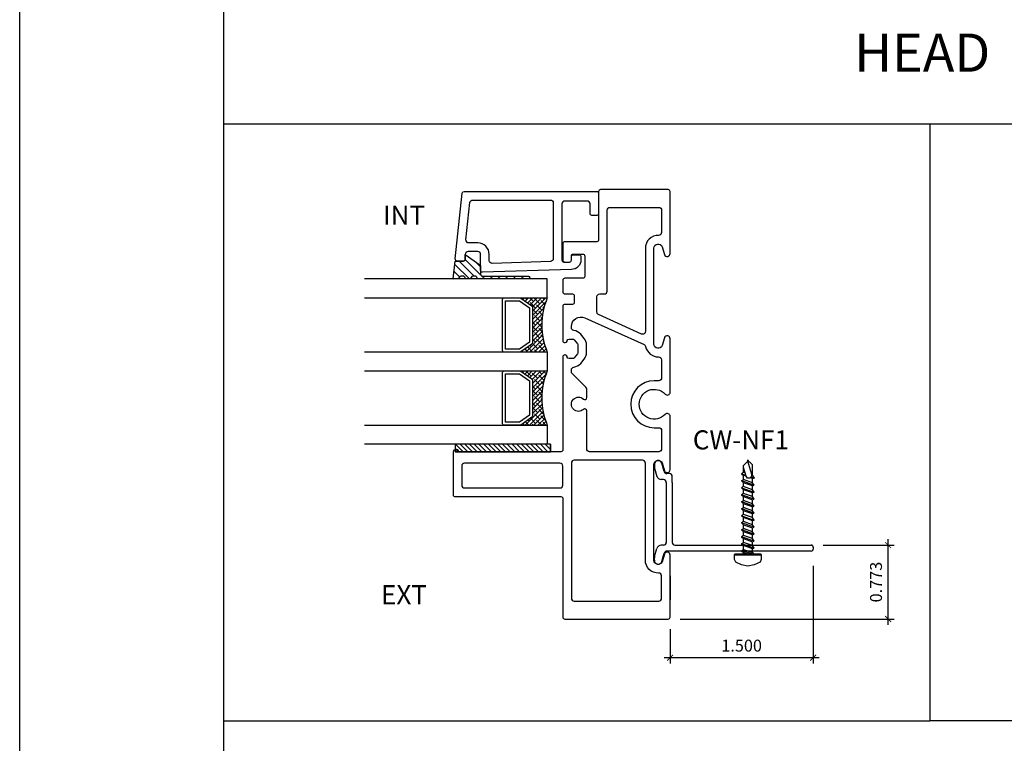
# Model space of a CAD drawing. Units: millimetres. Extents: x 1323 to 1535, y 2911 to 2953.
# Drawn here: x 1362 to 1373, y 2920 to 2928 of the extents above; entities that cross this region are included whole.
import ezdxf

# ---------------------------------------------------------------- set-up
doc = ezdxf.new("R2010")
doc.units = ezdxf.units.MM
for name, color, linetype in [('AM_0', 7, 'Continuous'), ('ANNOTATION', 2, 'Continuous'), ('DIMS', 1, 'Continuous'), ('FASTENER', 1, 'Continuous'), ('FRAME', 3, 'Continuous'), ('GASKET', 1, 'Continuous'), ('GLASS STOP', 3, 'Continuous'), ('GLAZING', 3, 'Continuous'), ('STRAP ANCHOR', 4, 'Continuous')]:
    doc.layers.add(name, color=color, linetype=linetype)
doc.styles.add('DIMS', font='arial.ttf')
doc.styles.get("Standard").update_dxf_attribs({"font": 'arial.ttf'})
doc.dimstyles.new('DIM2', dxfattribs={"dimscale": 2, "dimtxt": 0.0625, "dimasz": 0.03125, "dimexe": 0.03125, "dimexo": 0.125, "dimgap": 0.03125, "dimtad": 1, "dimdec": 4, "dimzin": 3, "dimdsep": 46, "dimlunit": 4, "dimtxsty": 'DIMS', "dimblk": 'ARCHTICK', "dimcen": 0.125, "dimdle": 0.03125, "dimclrd": 2, "dimclre": 2, "dimclrt": 2, "dimadec": 0, "dimazin": 0, "dimtfac": 1, "dimtdec": 4, "dimtix": 1, "dimtmove": 0, "dimatfit": 3, "dimfxl": 0.09375, "dimfrac": 2, "dimtolj": 1, "dimtzin": 0, "dimlwd": -1, "dimlwe": -1, "dimarcsym": 0})

# ---------------------------------------------------------------- blocks, each defined once
blk = doc.blocks.new('Short Screw')
at = {"color": 1}
for p, q in [((-680.884, 4795.607), (-680.898, 4795.58)), ((-680.884, 4795.607), (-680.898, 4795.58)), ((-680.824, 4795.633), (-680.884, 4795.607)), ((-680.824, 4795.633), (-680.884, 4795.607)), ((-680.758, 4795.647), (-680.824, 4795.633)), ((-680.758, 4795.647), (-680.824, 4795.633)), ((-680.691, 4795.633), (-680.758, 4795.647)), ((-680.691, 4795.633), (-680.758, 4795.647)), ((-680.631, 4795.607), (-680.691, 4795.633)), ((-680.631, 4795.607), (-680.691, 4795.633)), ((-680.618, 4795.58), (-680.631, 4795.607)), ((-680.618, 4795.58), (-680.631, 4795.607)), ((-680.898, 4795.58), (-680.898, 4795.533)), ((-680.898, 4795.58), (-680.898, 4795.533)), ((-680.618, 4795.533), (-680.898, 4795.533)), ((-680.898, 4795.533), (-680.898, 4795.527)), ((-680.618, 4795.533), (-680.898, 4795.533)), ((-680.898, 4795.533), (-680.898, 4795.527)), ((-680.898, 4795.527), (-680.891, 4795.52)), ((-680.898, 4795.527), (-680.891, 4795.52)), ((-680.891, 4795.52), (-680.624, 4795.52)), ((-680.891, 4795.52), (-680.624, 4795.52)), ((-680.718, 4795.52), (-680.824, 4795.487)), ((-680.824, 4795.487), (-680.804, 4795.507)), ((-680.804, 4795.52), (-680.804, 4795.507)), ((-680.804, 4795.507), (-680.758, 4795.52)), ((-680.804, 4795.473), (-680.711, 4795.507)), ((-680.804, 4795.473), (-680.711, 4795.507)), ((-680.711, 4795.507), (-680.698, 4795.52)), ((-680.711, 4795.507), (-680.711, 4795.467)), ((-680.711, 4795.507), (-680.711, 4795.467)), ((-680.624, 4795.52), (-680.618, 4795.527)), ((-680.624, 4795.52), (-680.618, 4795.527)), ((-680.618, 4795.533), (-680.618, 4795.58)), ((-680.618, 4795.533), (-680.618, 4795.58)), ((-680.618, 4795.527), (-680.618, 4795.533)), ((-680.618, 4795.527), (-680.618, 4795.533)), ((-680.824, 4795.487), (-680.804, 4795.473)), ((-680.691, 4795.46), (-680.824, 4795.413)), ((-680.691, 4795.46), (-680.824, 4795.413)), ((-680.824, 4795.413), (-680.804, 4795.433)), ((-680.824, 4795.413), (-680.804, 4795.433)), ((-680.824, 4795.413), (-680.804, 4795.4)), ((-680.824, 4795.413), (-680.804, 4795.4)), ((-680.691, 4795.387), (-680.824, 4795.34)), ((-680.691, 4795.387), (-680.824, 4795.34)), ((-680.804, 4795.473), (-680.804, 4795.433)), ((-680.804, 4795.473), (-680.804, 4795.433)), ((-680.711, 4795.467), (-680.804, 4795.433)), ((-680.711, 4795.467), (-680.804, 4795.433)), ((-680.711, 4795.433), (-680.804, 4795.4)), ((-680.711, 4795.433), (-680.804, 4795.4)), ((-680.804, 4795.4), (-680.804, 4795.36)), ((-680.804, 4795.4), (-680.804, 4795.36)), ((-680.804, 4795.36), (-680.711, 4795.393)), ((-680.804, 4795.36), (-680.711, 4795.393)), ((-680.711, 4795.467), (-680.691, 4795.46)), ((-680.711, 4795.467), (-680.691, 4795.46)), ((-680.691, 4795.46), (-680.711, 4795.433)), ((-680.691, 4795.46), (-680.711, 4795.433)), ((-680.711, 4795.433), (-680.711, 4795.393)), ((-680.711, 4795.433), (-680.711, 4795.393)), ((-680.711, 4795.393), (-680.691, 4795.387)), ((-680.711, 4795.393), (-680.691, 4795.387)), ((-680.691, 4795.387), (-680.711, 4795.36)), ((-680.691, 4795.387), (-680.711, 4795.36)), ((-680.824, 4795.34), (-680.804, 4795.36)), ((-680.824, 4795.34), (-680.804, 4795.36)), ((-680.804, 4795.327), (-680.824, 4795.34)), ((-680.804, 4795.327), (-680.824, 4795.34)), ((-680.691, 4795.313), (-680.824, 4795.267)), ((-680.691, 4795.313), (-680.824, 4795.267)), ((-680.824, 4795.267), (-680.804, 4795.287)), ((-680.824, 4795.267), (-680.804, 4795.287)), ((-680.711, 4795.36), (-680.804, 4795.327)), ((-680.711, 4795.36), (-680.804, 4795.327)), ((-680.804, 4795.327), (-680.804, 4795.287)), ((-680.804, 4795.327), (-680.804, 4795.287)), ((-680.711, 4795.32), (-680.804, 4795.287)), ((-680.711, 4795.32), (-680.804, 4795.287)), ((-680.711, 4795.287), (-680.804, 4795.254)), ((-680.711, 4795.287), (-680.804, 4795.254)), ((-680.711, 4795.36), (-680.711, 4795.32)), ((-680.711, 4795.36), (-680.711, 4795.32)), ((-680.711, 4795.32), (-680.691, 4795.313)), ((-680.711, 4795.32), (-680.691, 4795.313)), ((-680.691, 4795.313), (-680.711, 4795.287)), ((-680.691, 4795.313), (-680.711, 4795.287)), ((-680.711, 4795.287), (-680.711, 4795.247)), ((-680.711, 4795.287), (-680.711, 4795.247)), ((-680.824, 4795.267), (-680.804, 4795.254)), ((-680.824, 4795.267), (-680.804, 4795.254)), ((-680.691, 4795.24), (-680.824, 4795.194)), ((-680.691, 4795.24), (-680.824, 4795.194)), ((-680.824, 4795.194), (-680.804, 4795.214)), ((-680.824, 4795.194), (-680.804, 4795.214)), ((-680.804, 4795.18), (-680.824, 4795.194)), ((-680.804, 4795.18), (-680.824, 4795.194)), ((-680.804, 4795.254), (-680.804, 4795.214)), ((-680.804, 4795.254), (-680.804, 4795.214)), ((-680.804, 4795.214), (-680.711, 4795.247)), ((-680.804, 4795.214), (-680.711, 4795.247)), ((-680.711, 4795.214), (-680.804, 4795.18)), ((-680.711, 4795.214), (-680.804, 4795.18)), ((-680.804, 4795.18), (-680.804, 4795.14)), ((-680.804, 4795.18), (-680.804, 4795.14)), ((-680.711, 4795.247), (-680.691, 4795.24)), ((-680.711, 4795.247), (-680.691, 4795.24)), ((-680.691, 4795.24), (-680.711, 4795.214)), ((-680.691, 4795.24), (-680.711, 4795.214)), ((-680.711, 4795.214), (-680.711, 4795.174)), ((-680.711, 4795.214), (-680.711, 4795.174)), ((-680.824, 4795.12), (-680.691, 4795.167)), ((-680.824, 4795.12), (-680.691, 4795.167)), ((-680.804, 4795.14), (-680.824, 4795.12)), ((-680.804, 4795.14), (-680.824, 4795.12)), ((-680.804, 4795.107), (-680.824, 4795.12)), ((-680.804, 4795.107), (-680.824, 4795.12)), ((-680.691, 4795.094), (-680.824, 4795.047)), ((-680.691, 4795.094), (-680.824, 4795.047)), ((-680.711, 4795.174), (-680.804, 4795.14)), ((-680.711, 4795.174), (-680.804, 4795.14)), ((-680.711, 4795.14), (-680.804, 4795.107)), ((-680.711, 4795.14), (-680.804, 4795.107)), ((-680.804, 4795.107), (-680.804, 4795.067)), ((-680.804, 4795.107), (-680.804, 4795.067)), ((-680.711, 4795.1), (-680.804, 4795.067)), ((-680.711, 4795.1), (-680.804, 4795.067)), ((-680.711, 4795.174), (-680.691, 4795.167)), ((-680.711, 4795.174), (-680.691, 4795.167)), ((-680.691, 4795.167), (-680.711, 4795.14)), ((-680.691, 4795.167), (-680.711, 4795.14)), ((-680.711, 4795.14), (-680.711, 4795.1)), ((-680.711, 4795.14), (-680.711, 4795.1)), ((-680.711, 4795.1), (-680.691, 4795.094)), ((-680.711, 4795.1), (-680.691, 4795.094)), ((-680.691, 4795.094), (-680.711, 4795.067)), ((-680.691, 4795.094), (-680.711, 4795.067)), ((-680.824, 4795.047), (-680.804, 4795.067)), ((-680.824, 4795.047), (-680.804, 4795.067)), ((-680.824, 4795.047), (-680.804, 4795.034)), ((-680.824, 4795.047), (-680.804, 4795.034)), ((-680.691, 4795.02), (-680.824, 4794.974)), ((-680.691, 4795.02), (-680.824, 4794.974)), ((-680.824, 4794.974), (-680.804, 4794.994)), ((-680.824, 4794.974), (-680.804, 4794.994)), ((-680.824, 4794.974), (-680.804, 4794.96)), ((-680.824, 4794.974), (-680.804, 4794.96)), ((-680.711, 4795.067), (-680.804, 4795.034)), ((-680.711, 4795.067), (-680.804, 4795.034)), ((-680.804, 4795.034), (-680.804, 4794.994)), ((-680.804, 4795.034), (-680.804, 4794.994)), ((-680.711, 4795.027), (-680.804, 4794.994)), ((-680.711, 4795.027), (-680.804, 4794.994)), ((-680.711, 4794.994), (-680.804, 4794.96)), ((-680.711, 4794.994), (-680.804, 4794.96)), ((-680.711, 4795.067), (-680.711, 4795.027)), ((-680.711, 4795.067), (-680.711, 4795.027)), ((-680.711, 4795.027), (-680.691, 4795.02)), ((-680.711, 4795.027), (-680.691, 4795.02)), ((-680.691, 4795.02), (-680.711, 4794.994)), ((-680.691, 4795.02), (-680.711, 4794.994)), ((-680.711, 4794.994), (-680.711, 4794.954)), ((-680.711, 4794.994), (-680.711, 4794.954)), ((-680.691, 4794.947), (-680.824, 4794.9)), ((-680.691, 4794.947), (-680.824, 4794.9)), ((-680.824, 4794.9), (-680.804, 4794.92)), ((-680.824, 4794.9), (-680.804, 4794.92)), ((-680.804, 4794.887), (-680.824, 4794.9)), ((-680.804, 4794.887), (-680.824, 4794.9)), ((-680.824, 4794.827), (-680.691, 4794.874)), ((-680.824, 4794.827), (-680.691, 4794.874)), ((-680.804, 4794.96), (-680.804, 4794.92)), ((-680.804, 4794.96), (-680.804, 4794.92)), ((-680.804, 4794.92), (-680.711, 4794.954)), ((-680.804, 4794.92), (-680.711, 4794.954)), ((-680.711, 4794.92), (-680.804, 4794.887)), ((-680.711, 4794.92), (-680.804, 4794.887)), ((-680.804, 4794.887), (-680.804, 4794.847)), ((-680.804, 4794.887), (-680.804, 4794.847)), ((-680.711, 4794.88), (-680.804, 4794.847)), ((-680.711, 4794.88), (-680.804, 4794.847)), ((-680.711, 4794.954), (-680.691, 4794.947)), ((-680.711, 4794.954), (-680.691, 4794.947)), ((-680.691, 4794.947), (-680.711, 4794.92)), ((-680.691, 4794.947), (-680.711, 4794.92)), ((-680.711, 4794.92), (-680.711, 4794.88)), ((-680.711, 4794.92), (-680.711, 4794.88)), ((-680.711, 4794.88), (-680.691, 4794.874)), ((-680.711, 4794.88), (-680.691, 4794.874)), ((-680.691, 4794.874), (-680.711, 4794.847)), ((-680.691, 4794.874), (-680.711, 4794.847)), ((-680.804, 4794.847), (-680.824, 4794.827)), ((-680.804, 4794.847), (-680.824, 4794.827)), ((-680.804, 4794.814), (-680.824, 4794.827)), ((-680.804, 4794.814), (-680.824, 4794.827)), ((-680.691, 4794.8), (-680.824, 4794.754)), ((-680.691, 4794.8), (-680.824, 4794.754)), ((-680.824, 4794.754), (-680.804, 4794.774)), ((-680.824, 4794.754), (-680.804, 4794.774)), ((-680.711, 4794.847), (-680.804, 4794.814)), ((-680.711, 4794.847), (-680.804, 4794.814)), ((-680.804, 4794.814), (-680.804, 4794.774)), ((-680.804, 4794.814), (-680.804, 4794.774)), ((-680.711, 4794.807), (-680.804, 4794.774)), ((-680.711, 4794.807), (-680.804, 4794.774)), ((-680.711, 4794.774), (-680.804, 4794.74)), ((-680.711, 4794.774), (-680.804, 4794.74)), ((-680.711, 4794.847), (-680.711, 4794.807)), ((-680.711, 4794.847), (-680.711, 4794.807)), ((-680.711, 4794.807), (-680.691, 4794.8)), ((-680.711, 4794.807), (-680.691, 4794.8)), ((-680.691, 4794.8), (-680.711, 4794.774)), ((-680.691, 4794.8), (-680.711, 4794.774)), ((-680.711, 4794.774), (-680.711, 4794.734)), ((-680.711, 4794.774), (-680.711, 4794.734)), ((-680.824, 4794.754), (-680.804, 4794.74)), ((-680.824, 4794.754), (-680.804, 4794.74)), ((-680.824, 4794.68), (-680.804, 4794.7)), ((-680.824, 4794.68), (-680.804, 4794.7)), ((-680.824, 4794.68), (-680.784, 4794.694)), ((-680.804, 4794.667), (-680.824, 4794.68)), ((-680.804, 4794.667), (-680.824, 4794.68)), ((-680.804, 4794.74), (-680.804, 4794.7)), ((-680.804, 4794.74), (-680.804, 4794.7)), ((-680.778, 4794.707), (-680.804, 4794.614)), ((-680.778, 4794.707), (-680.804, 4794.7)), ((-680.778, 4794.707), (-680.804, 4794.7)), ((-680.791, 4794.667), (-680.804, 4794.667)), ((-680.804, 4794.667), (-680.804, 4794.594)), ((-680.804, 4794.667), (-680.804, 4794.594)), ((-680.764, 4794.727), (-680.778, 4794.707)), ((-680.764, 4794.727), (-680.778, 4794.707)), ((-680.738, 4794.727), (-680.764, 4794.727)), ((-680.738, 4794.727), (-680.764, 4794.727)), ((-680.718, 4794.687), (-680.758, 4794.547)), ((-680.718, 4794.687), (-680.758, 4794.547)), ((-680.724, 4794.714), (-680.738, 4794.727)), ((-680.724, 4794.714), (-680.738, 4794.727)), ((-680.711, 4794.734), (-680.731, 4794.72)), ((-680.724, 4794.714), (-680.691, 4794.727)), ((-680.724, 4794.714), (-680.691, 4794.727)), ((-680.718, 4794.687), (-680.724, 4794.714)), ((-680.718, 4794.687), (-680.724, 4794.714)), ((-680.711, 4794.7), (-680.718, 4794.694)), ((-680.711, 4794.74), (-680.711, 4794.734)), ((-680.691, 4794.727), (-680.711, 4794.734)), ((-680.691, 4794.727), (-680.711, 4794.734)), ((-680.711, 4794.7), (-680.691, 4794.727)), ((-680.711, 4794.7), (-680.691, 4794.727)), ((-680.711, 4794.7), (-680.711, 4794.587)), ((-680.711, 4794.7), (-680.711, 4794.587)), ((-680.804, 4794.594), (-680.758, 4794.547)), ((-680.804, 4794.594), (-680.758, 4794.547)), ((-680.744, 4794.554), (-680.738, 4794.56)), ((-680.744, 4794.554), (-680.738, 4794.56)), ((-680.738, 4794.56), (-680.731, 4794.567)), ((-680.738, 4794.56), (-680.731, 4794.567)), ((-680.731, 4794.567), (-680.724, 4794.574)), ((-680.731, 4794.567), (-680.724, 4794.574)), ((-680.724, 4794.574), (-680.718, 4794.58)), ((-680.724, 4794.574), (-680.718, 4794.58)), ((-680.718, 4794.58), (-680.711, 4794.587)), ((-680.718, 4794.58), (-680.711, 4794.587)), ((-680.758, 4794.547), (-680.758, 4794.534)), ((-680.758, 4794.534), (-680.751, 4794.547)), ((-680.758, 4794.547), (-680.758, 4794.534)), ((-680.758, 4794.534), (-680.751, 4794.547)), ((-680.751, 4794.547), (-680.744, 4794.554)), ((-680.751, 4794.547), (-680.744, 4794.554))]:
    blk.add_line(p, q, dxfattribs=at)
blk = doc.blocks.new('CW-F1')
at = {"layer": 'FRAME', "color": 8}
blk.add_line((-20.752, 68.969), (-20.752, 68.942), dxfattribs=at)
for points in [[(-21.61, 68.034), (-20.607, 68.034, -0.836281), (-20.591, 67.947), (-20.672, 67.924, 0.834472), (-20.661, 67.864), (-20.012, 67.864, 0.414214), (-19.992, 67.884), (-19.992, 68.594, 0.414214), (-20.012, 68.614), (-20.518, 68.614, -0.414214), (-20.538, 68.634), (-20.538, 68.969, 0.414214), (-20.558, 68.989), (-20.732, 68.989, 0.414214), (-20.752, 68.969), (-20.752, 68.919, 0.414214), (-20.732, 68.899), (-20.688, 68.899, -0.414214), (-20.668, 68.879), (-20.668, 68.78, -0.414214), (-20.688, 68.76), (-20.902, 68.76, -0.414214), (-20.922, 68.78), (-20.922, 68.969, 0.414214), (-20.942, 68.989), (-21.065, 68.989, 0.414214), (-21.085, 68.969), (-21.085, 68.889, -0.414214), (-21.105, 68.869), (-21.175, 68.869, -0.414214), (-21.195, 68.889), (-21.195, 68.969, 0.414214), (-21.215, 68.989), (-21.576, 68.989, 0.414214), (-21.596, 68.969), (-21.596, 68.964, 0.338158), (-21.581, 68.945), (-21.573, 68.943, -0.338158), (-21.558, 68.923), (-21.558, 68.887, -0.224643), (-21.565, 68.872), (-21.609, 68.836, -0.173433), (-21.622, 68.831), (-21.699, 68.831, -0.173433), (-21.712, 68.836), (-21.756, 68.872, -0.224643), (-21.763, 68.887), (-21.763, 68.923, -0.338158), (-21.748, 68.943), (-21.74, 68.945, 0.338158), (-21.725, 68.964), (-21.725, 68.969, 0.414214), (-21.745, 68.989), (-22.719, 68.989, -0.414214), (-22.739, 69.009), (-22.739, 70.078, 0.907063), (-22.745, 70.139), (-23.189, 70.139, 0.414214), (-23.209, 70.119), (-23.209, 69.009, -0.414214), (-23.229, 68.989), (-24.472, 68.989, 0.414214), (-24.492, 68.969), (-24.492, 67.884, 0.414214), (-24.472, 67.864), (-23.822, 67.864, 0.834472), (-23.811, 67.924), (-23.892, 67.947, -0.836281), (-23.876, 68.034), (-23.375, 68.034), (-22.873, 68.034, -0.836281), (-22.857, 67.947), (-22.938, 67.924, 0.834472), (-22.927, 67.864), (-22.368, 67.864, 0.681958), (-22.348, 67.916, -2.549695), (-22.135, 67.916, 0.681958), (-22.115, 67.864), (-21.556, 67.864, 0.834472), (-21.545, 67.924), (-21.626, 67.947, -0.836281)], [(-22.859, 70.019, 0.414214), (-22.889, 70.049), (-23.089, 70.049, 0.414214), (-23.119, 70.019), (-23.119, 69.019, 0.414214), (-23.089, 68.989), (-22.889, 68.989, 0.414214), (-22.859, 69.019)], [(-22.518, 67.954), (-22.709, 67.954, -0.414214), (-22.739, 67.984), (-22.739, 68.293), (-22.739, 68.709, -0.414214), (-22.709, 68.739), (-22.311, 68.739, 0.656712), (-22.296, 68.773, -2.309401), (-22.187, 68.773, 0.656712), (-22.172, 68.739), (-22.084, 68.739, 0.198912), (-22.063, 68.748), (-21.921, 68.89, -0.198912), (-21.899, 68.899), (-21.882, 68.899, -0.376507), (-21.852, 68.873, 0.190626), (-21.813, 68.802), (-21.769, 68.766, 0.173433), (-21.699, 68.741), (-21.622, 68.741, 0.173433), (-21.552, 68.766), (-21.508, 68.802, 0.190626), (-21.469, 68.873, -0.376507), (-21.439, 68.899), (-21.427, 68.899, -0.545374), (-21.336, 68.758), (-21.617, 68.138, -0.237201), (-21.638, 68.121, 0.36173), (-21.745, 67.985, -0.423151), (-21.775, 67.954), (-21.965, 67.954, -0.414214), (-21.995, 67.984), (-21.995, 68.031, 1), (-22.488, 68.031), (-22.488, 67.984, -0.414214)]]:
    blk.add_lwpolyline(points, format="xyb", close=True, dxfattribs=at)
for points in [[(-23.876, 68.124), (-23.375, 68.124), (-22.859, 68.124, 0.414214), (-22.829, 68.154), (-22.829, 68.869, 0.414214), (-22.859, 68.899), (-24.274, 68.899, 0.414214), (-24.304, 68.869), (-24.304, 67.984, 0.414214), (-24.274, 67.954), (-24.041, 67.954, 0.423151), (-24.011, 67.985, -0.423779), (-23.876, 68.124)], [(-20.607, 68.124), (-21.108, 68.124), (-21.478, 68.124, -0.545374), (-21.506, 68.166), (-21.302, 68.615, -0.294185), (-21.275, 68.632), (-21.115, 68.632, -0.414214), (-21.085, 68.602), (-21.085, 68.554, 0.414214), (-21.055, 68.524), (-20.209, 68.524, -0.414214), (-20.179, 68.494), (-20.179, 67.984, -0.414214), (-20.209, 67.954), (-20.442, 67.954, -0.423151), (-20.472, 67.985, 0.423779), (-20.607, 68.124)]]:
    blk.add_lwpolyline(points, format="xyb", dxfattribs=at)
blk = doc.blocks.new('CW-GSP1')
at = {"layer": 'GLASS STOP', "color": 8}
for points in [[(6.414, 24.853, 0.414214), (6.434, 24.833), (6.47, 24.833, -0.414214), (6.49, 24.813), (6.49, 24.753, -0.414214), (6.47, 24.733), (6.437, 24.733, -0.414214), (6.337, 24.833), (6.307, 25.765, -0.423571), (6.327, 25.785), (6.495, 25.785, 0.414214), (6.525, 25.815), (6.525, 25.916, 0.414214), (6.495, 25.946), (6.445, 25.946, -0.414214), (6.425, 25.966), (6.425, 26.031, -0.445229), (6.447, 26.051), (7.136, 25.978, -0.383864), (7.154, 25.958), (7.154, 24.568, -0.414214), (7.134, 24.548), (6.924, 24.548, -0.414214), (6.904, 24.568), (6.904, 24.618, -0.414214), (6.924, 24.638), (7.024, 24.638, 0.414214), (7.054, 24.668), (7.054, 24.903, 0.414214), (7.024, 24.933), (6.434, 24.933, 0.414214), (6.414, 24.913)], [(6.43, 25.695), (6.495, 25.695, 0.414214), (6.615, 25.815), (6.615, 25.909, -0.445229), (6.648, 25.939), (7.037, 25.898, -0.383864), (7.064, 25.868), (7.064, 25.053, -0.414214), (7.034, 25.023), (6.45, 25.023, -0.404918), (6.42, 25.052), (6.4, 25.664, -0.423571)]]:
    blk.add_lwpolyline(points, format="xyb", close=True, dxfattribs=at)
blk = doc.blocks.new('_ArchTick')
at = {"color": 4, "linetype": 'ByBlock', "const_width": 0.15}
blk.add_lwpolyline([(-0.5, -0.5), (0.5, 0.5)], dxfattribs=at)
blk = doc.blocks.new('*D43')
at = {"layer": 'Defpoints', "color": 0, "transparency": 16777216}
for p in [(1370.707, 2922.114), (1369.207, 2921.453), (1369.207, 2921.027)]:
    blk.add_point(p, dxfattribs=at)
at = {"layer": 'DIMS', "color": 2, "transparency": 16777216}
for p, q in [((1370.707, 2921.989), (1370.707, 2920.965)), ((1369.207, 2921.328), (1369.207, 2920.965)), ((1370.77, 2921.027), (1369.145, 2921.027))]:
    blk.add_line(p, q, dxfattribs=at)
at = {"layer": 'DIMS', "color": 2, "transparency": 16777216, "xscale": 0.0625, "yscale": 0.0625, "zscale": 0.0625, "rotation": 180}
blk.add_blockref('_ArchTick', (1369.207, 2921.027), dxfattribs=at)
at = {"layer": 'DIMS', "color": 2, "transparency": 16777216, "xscale": 0.0625, "yscale": 0.0625, "zscale": 0.0625}
blk.add_blockref('_ArchTick', (1370.707, 2921.027), dxfattribs=at)
at = {"layer": 'DIMS', "color": 2, "transparency": 16777216, "insert": (1369.957, 2921.154), "char_height": 0.125, "attachment_point": 5, "style": 'DIMS'}
blk.add_mtext('\\A1;1.500', dxfattribs=at)
blk = doc.blocks.new('*D32')
at = {"layer": 'Defpoints', "color": 0, "transparency": 16777216}
for p in [(1370.687, 2922.207), (1371.493, 2922.207), (1369.187, 2921.433)]:
    blk.add_point(p, dxfattribs=at)
at = {"layer": 'DIMS', "color": 2, "transparency": 16777216}
for p, q in [((1371.493, 2921.371), (1371.493, 2922.269)), ((1370.812, 2922.207), (1371.555, 2922.207)), ((1369.312, 2921.433), (1371.555, 2921.433))]:
    blk.add_line(p, q, dxfattribs=at)
at = {"layer": 'DIMS', "color": 2, "transparency": 16777216, "xscale": 0.0625, "yscale": 0.0625, "zscale": 0.0625}
for p, rotation in [((1371.493, 2922.207), 90), ((1371.493, 2921.433), 270)]:
    blk.add_blockref('_ArchTick', p, dxfattribs=dict(at, rotation=rotation))
at = {"layer": 'DIMS', "color": 2, "transparency": 16777216, "insert": (1371.366, 2921.82), "char_height": 0.125, "attachment_point": 5, "rotation": 90, "style": 'DIMS'}
blk.add_mtext('\\A1;0.773', dxfattribs=at)

msp = doc.modelspace()

# ---------------------------------------------------------------- hatches: boundary and pattern name
at = {"layer": 'GASKET'}
h = msp.add_hatch(dxfattribs=at)
h.set_pattern_fill('ANSI31', color=8, scale=0.46, angle=-90)
h.set_pattern_definition([(315, (1471.74464, 2980.54905), (0.04065864, 0.04065864), [])])
h.paths.add_polyline_path([(1367.0598, 2925.2037), (1367.0598, 2925.2541), (1367.2108, 2925.1456, -0.252286), (1367.2198, 2925.1289), (1367.2198, 2925.0462, 0.4142136), (1367.2398, 2925.0262), (1367.7198, 2925.0262, -1), (1367.7198, 2924.9962), (1367.1829, 2924.9962), (1367.1829, 2925.0062, 0.4142136), (1367.1629, 2925.0262), (1367.1391, 2925.0262, 0.3419987), (1367.1198, 2925.0112, -0.3419987), (1367.1004, 2924.9962), (1367.0579, 2924.9962), (1367.0579, 2925.0062, 0.4142136), (1367.0379, 2925.0262), (1367.0141, 2925.0262, 0.3419987), (1366.9948, 2925.0112, -0.3419987), (1366.9754, 2924.9962), (1366.9329, 2924.9962), (1366.9545, 2925.1837), (1367.0398, 2925.1837, 0.4141983)])
h = msp.add_hatch(dxfattribs=at)
h.set_pattern_fill('ANSI31', color=8, scale=0.28, angle=-90)
h.set_pattern_definition([(315, (1353.323965, 2981.791936), (0.024748737, 0.024748737), [])])
h.paths.add_polyline_path([(1366.9537, 2923.2662), (1366.9537, 2923.1862), (1367.9537, 2923.1862), (1367.9537, 2923.2662)])
at = {"layer": 'GLAZING'}
h = msp.add_hatch(dxfattribs=at)
h.set_pattern_fill('ANSI38', color=8, scale=0.01, angle=-270, style=0)
h.set_pattern_definition([(225, (6150.131972, 2234.83002), (-0.0224505954, 0.0224505954), []), (135, (6150.131972, 2234.83002), (-0.0224505954, 0.0673517862), [0.07937484125, -0.04762490475])])
edge = h.paths.add_edge_path()
edge.add_arc((1368.6058, 2924.5144), 0.7433, 157.4746, 202.5254)
edge.add_line((1367.9192, 2924.2297), (1367.6332, 2924.2297))
edge.add_arc((1367.6332, 2924.2453), 0.0156, 270, 305.15373)
edge.add_line((1367.6422, 2924.2325), (1367.7572, 2924.3135))
edge.add_arc((1367.7482, 2924.3263), 0.0156, 305.15373, 360)
edge.add_line((1367.7638, 2924.3263), (1367.7638, 2924.7025))
edge.add_arc((1367.7482, 2924.7025), 0.0156, 360, 414.84627)
edge.add_line((1367.7572, 2924.7153), (1367.6422, 2924.7963))
edge.add_arc((1367.6332, 2924.7835), 0.0156, 414.84627, 450)
edge.add_line((1367.6332, 2924.7992), (1367.9192, 2924.7992))
h = msp.add_hatch(dxfattribs=at)
h.set_pattern_fill('ANSI38', color=8, scale=0.01, angle=-270, style=0)
h.set_pattern_definition([(225, (6150.131972, 2235.596517), (-0.0224505954, 0.0224505954), []), (135, (6150.131972, 2235.596517), (-0.0224505954, 0.0673517862), [0.07937484125, -0.04762490475])])
edge = h.paths.add_edge_path()
edge.add_arc((1368.5948, 2923.7479), 0.7331, 157.14412, 202.85588)
edge.add_line((1367.9192, 2923.4632), (1367.6332, 2923.4632))
edge.add_arc((1367.6332, 2923.4788), 0.0156, 270, 305.15373)
edge.add_line((1367.6422, 2923.466), (1367.7572, 2923.547))
edge.add_arc((1367.7482, 2923.5598), 0.0156, 305.15373, 360)
edge.add_line((1367.7638, 2923.5598), (1367.7638, 2923.936))
edge.add_arc((1367.7482, 2923.936), 0.0156, 360, 414.84627)
edge.add_line((1367.7572, 2923.9488), (1367.6422, 2924.0298))
edge.add_arc((1367.6332, 2924.017), 0.0156, 414.84627, 450)
edge.add_line((1367.6332, 2924.0327), (1367.9192, 2924.0327))

# ---------------------------------------------------------------- linework, layer by layer
for p, q in [((1368.5474, 2925.3869), (1368.5474, 2925.6369)), ((1369.2074, 2921.8838), (1369.2074, 2921.6338))]:
    msp.add_line(p, q)
at = {"color": 4}
for p, q in [((1369.1442, 2922.9781), (1369.1193, 2923.0661)), ((1369.2011, 2922.9563), (1369.1731, 2922.9563)), ((1369.2577, 2922.2068), (1370.6874, 2922.2068)), ((1370.7074, 2922.1868), (1370.7074, 2922.1643)), ((1370.6874, 2922.1443), (1369.1819, 2922.1443))]:
    msp.add_line(p, q, dxfattribs=at)
for centre, radius, start, end in [((1369.0819, 2923.0519), 0.04, 20.79425, 180.12973), ((1369.1731, 2922.9863), 0.03, 195.80993, 270), ((1370.6874, 2922.1868), 0.02, 360, 90), ((1370.6874, 2922.1643), 0.02, 270, 0)]:
    msp.add_arc(centre, radius, start, end, dxfattribs=at)
at = {"layer": 'ANNOTATION', "color": 1}
for p, q in [((1364.5283, 2926.6207), (1364.5283, 2934.3678)), ((1364.5283, 2926.6207), (1379.3308, 2926.6207)), ((1364.5283, 2918.8736), (1364.5283, 2926.6207)), ((1371.9295, 2926.6207), (1371.9295, 2920.3646)), ((1371.9295, 2926.6207), (1371.9295, 2920.3646)), ((1364.5283, 2920.3646), (1371.9295, 2920.3646)), ((1379.3308, 2920.3646), (1371.9295, 2920.3646))]:
    msp.add_line(p, q, dxfattribs=at)
at = {"layer": 'Defpoints'}
msp.add_lwpolyline([(1362.3871, 2948.3665), (1392.8776, 2948.3665), (1392.8776, 2911.2541), (1362.3871, 2911.2541)], close=True, dxfattribs=at)
at = {"layer": 'GASKET', "color": 8}
msp.add_lwpolyline([(1367.7198, 2925.0262, -1), (1367.7198, 2924.9962), (1367.1829, 2924.9962), (1367.1829, 2925.0062, 0.4142136), (1367.1629, 2925.0262), (1367.1391, 2925.0262, 0.3419987), (1367.1198, 2925.0112, -0.3419987), (1367.1004, 2924.9962), (1367.0579, 2924.9962), (1367.0579, 2925.0062, 0.4142136), (1367.0379, 2925.0262), (1367.0141, 2925.0262, 0.3419987), (1366.9948, 2925.0112, -0.3419987), (1366.9754, 2924.9962), (1366.9329, 2924.9962), (1366.9545, 2925.1837), (1367.0398, 2925.1837, 0.4141618), (1367.0598, 2925.2037), (1367.0598, 2925.2541), (1367.2121, 2925.1447, -0.2309382), (1367.2198, 2925.1289), (1367.2198, 2925.0462, 0.4142136), (1367.2398, 2925.0262)], format="xyb", close=True, dxfattribs=at)
msp.add_lwpolyline([(1367.9537, 2923.2662), (1367.9537, 2923.1862), (1367.9537, 2923.2662), (1366.9537, 2923.2662), (1366.9537, 2923.1862), (1367.9537, 2923.1862), (1366.9537, 2923.1862)], dxfattribs=at)
at = {"layer": 'GLAZING', "color": 8}
for p, q in [((1367.9192, 2924.9962), (1366.0032, 2924.9962)), ((1367.9192, 2924.7992), (1367.9192, 2924.9962)), ((1366.0032, 2924.7992), (1367.9192, 2924.7992)), ((1367.9192, 2924.2297), (1366.0032, 2924.2297)), ((1367.9192, 2924.2297), (1367.9192, 2924.0327)), ((1366.0032, 2924.0327), (1367.9192, 2924.0327)), ((1366.0032, 2923.4632), (1367.9192, 2923.4632)), ((1367.9192, 2923.4632), (1367.9192, 2923.2662)), ((1367.9192, 2923.2662), (1366.0032, 2923.2662))]:
    msp.add_line(p, q, dxfattribs=at)
for points in [[(1367.7572, 2924.3135), (1367.6422, 2924.2325, -0.1546014), (1367.6332, 2924.2297), (1367.4661, 2924.2297, -0.4142136), (1367.4505, 2924.2453), (1367.4505, 2924.7835, -0.4142136), (1367.4661, 2924.7992), (1367.6332, 2924.7992, -0.1546014), (1367.6422, 2924.7963), (1367.7572, 2924.7153, -0.2439876), (1367.7638, 2924.7025), (1367.7638, 2924.3263, -0.2439876)], [(1367.7572, 2923.547), (1367.6422, 2923.466, -0.1546014), (1367.6332, 2923.4632), (1367.4661, 2923.4632, -0.4142136), (1367.4505, 2923.4788), (1367.4505, 2924.017, -0.4142136), (1367.4661, 2924.0327), (1367.6332, 2924.0327, -0.1546014), (1367.6422, 2924.0298), (1367.7572, 2923.9488, -0.2439876), (1367.7638, 2923.936), (1367.7638, 2923.5598, -0.2439876)]]:
    msp.add_lwpolyline(points, format="xyb", close=True, dxfattribs=at)
at = {"layer": 'GLAZING', "color": 8, "linetype": 'Continuous'}
for points in [[(1367.7326, 2924.3344), (1367.6282, 2924.2609), (1367.4817, 2924.2609), (1367.4817, 2924.7679), (1367.6282, 2924.7679), (1367.7326, 2924.6944)], [(1367.7326, 2923.5679), (1367.6282, 2923.4944), (1367.4817, 2923.4944), (1367.4817, 2924.0014), (1367.6282, 2924.0014), (1367.7326, 2923.9279)]]:
    msp.add_lwpolyline(points, close=True, dxfattribs=at)
at = {"layer": 'GLAZING', "color": 8}
for centre in [(1368.6042, 2924.5144), (1368.6042, 2923.7479)]:
    msp.add_arc(centre, 0.7418, 157.42754, 202.57246, dxfattribs=at)
at = {"layer": 'STRAP ANCHOR'}
for p, q in [((1369.0419, 2923.0518), (1369.0419, 2923.028)), ((1369.0445, 2923.0138), (1369.0688, 2922.928)), ((1369.1386, 2922.8938), (1369.1116, 2922.8938)), ((1369.2299, 2922.8641), (1369.2299, 2922.9293)), ((1369.1674, 2922.8641), (1369.1674, 2922.2339)), ((1369.2299, 2922.8641), (1369.2299, 2922.2364)), ((1369.0445, 2922.0868), (1369.0688, 2922.1726)), ((1369.1386, 2922.2069), (1369.1116, 2922.2069)), ((1369.0419, 2922.0488), (1369.0419, 2922.0727)), ((1369.1193, 2922.0344), (1369.1442, 2922.1224)), ((1369.2016, 2922.1443), (1369.1731, 2922.1443))]:
    msp.add_line(p, q, dxfattribs=at)
for centre, radius, start, end in [((1369.0819, 2923.028), 0.04, 179.99998, 200.7414), ((1369.1191, 2922.947), 0.0537, 200.61925, 261.93302), ((1369.1391, 2922.8654), 0.0283, 357.3614, 91.16913), ((1369.2016, 2922.9279), 0.0283, 357.3614, 91.16913), ((1369.1191, 2922.1536), 0.0537, 98.06698, 159.38075), ((1369.1391, 2922.2352), 0.0283, 268.83087, 2.6386), ((1369.2582, 2922.2351), 0.0283, 177.3614, 271.16913), ((1369.0819, 2922.0727), 0.04, 159.2586, 180.00002), ((1369.1731, 2922.1143), 0.03, 90, 164.19007), ((1369.0819, 2922.0486), 0.04, 179.87791, 339.21339)]:
    msp.add_arc(centre, radius, start, end, dxfattribs=at)

# ---------------------------------------------------------------- block references
at = {"layer": 'AM_0', "color": 9, "rotation": 90.00000000000001}
msp.add_blockref('CW-GSP1', (1393.0053, 2918.7591), dxfattribs=at)
at = {"layer": 'FASTENER', "xscale": -1, "rotation": 180}
msp.add_blockref('Short Screw', (2050.7808, 7717.6352), dxfattribs=at)
at = {"layer": 'FRAME', "color": 8, "rotation": 90.00000000000001}
msp.add_blockref('CW-F1', (1437.0714, 2945.925), dxfattribs=at)

# ---------------------------------------------------------------- texts
at = {"color": 2, "char_height": 0.2, "attachment_point": 1}
for s, insert in [('\\pxqc;INT', (1366.3169, 2925.7647)), ('\\pxqc;EXT', (1366.3169, 2921.7878))]:
    msp.add_mtext_dynamic_manual_height_columns(s, width=0.2, gutter_width=1, heights=[0.2], dxfattribs=dict(at, insert=insert))
at = {"color": 5, "insert": (1369.849, 2923.4101), "char_height": 0.2, "attachment_point": 1}
msp.add_mtext_dynamic_manual_height_columns('\\pxqc;CW-NF1', width=0.2, gutter_width=1, heights=[0], dxfattribs=at)
at = {"layer": 'ANNOTATION'}
msp.add_text('HEAD', height=0.4, dxfattribs=at).set_placement((1371.1376, 2927.1679))

# ---------------------------------------------------------------- dimensions: what is measured, and where the dimension line sits
at = {"layer": 'DIMS'}
dim = msp.add_linear_dim(base=(1371.4927, 2922.2068), p1=(1369.1874, 2921.4335), p2=(1370.6874, 2922.2068), angle=90, dimstyle='DIM2', override={"dimexo": 0.0625, "dimtad": 3, "dimdec": 3, "dimlunit": 2}, dxfattribs=at)
dim.commit()
dim.dimension.update_dxf_attribs({"geometry": '*D32', "text_midpoint": (1371.3663, 2921.8202)})
dim = msp.add_linear_dim(base=(1369.2074, 2921.0275), p1=(1370.7074, 2922.1141), p2=(1369.2074, 2921.4535), dimstyle='DIM2', override={"dimexo": 0.0625, "dimdec": 3, "dimlunit": 2}, dxfattribs=at)
dim.commit()
dim.dimension.update_dxf_attribs({"geometry": '*D43', "text_midpoint": (1369.9574, 2921.1538)})

doc.saveas('drawing.dxf')
